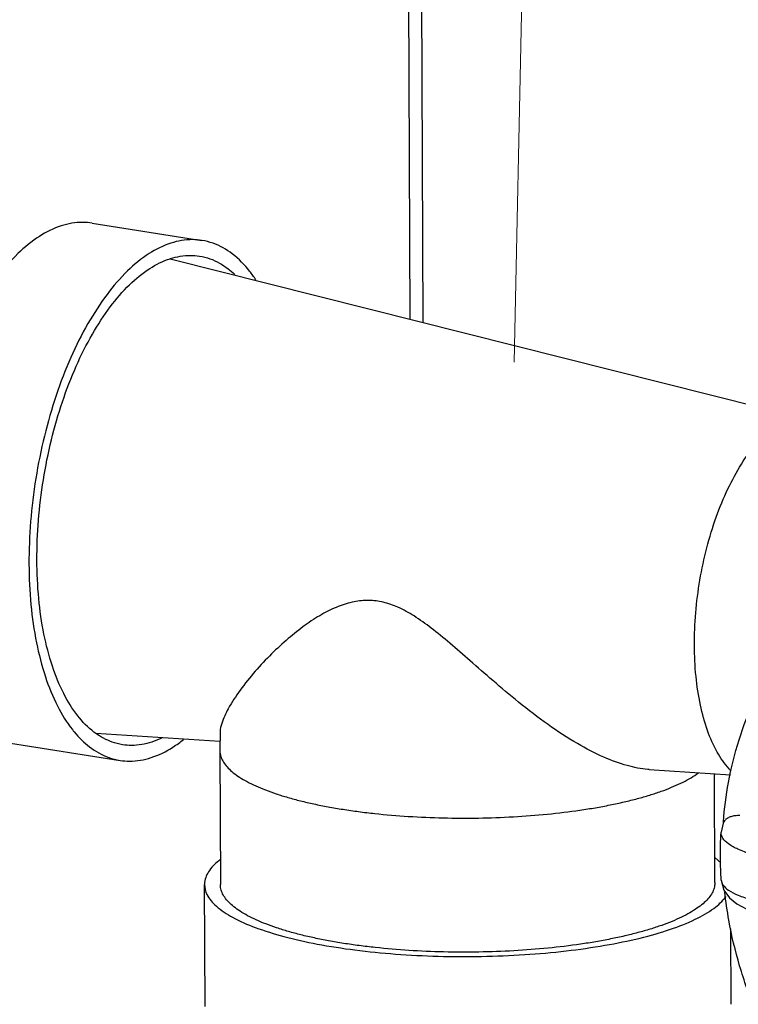
# Model space of a CAD drawing. Units: inches. Extents: x -0.3 to 32.5, y 9.2 to 27.1.
# Drawn here: x 11.2 to 11.6, y 19.3 to 19.8 of the extents above; entities that cross this region are included whole.
import ezdxf

# ---------------------------------------------------------------- set-up
doc = ezdxf.new("R2010")
doc.units = ezdxf.units.IN
doc.header["$LTSCALE"] = 1.87
doc.header["$MEASUREMENT"] = 0
doc.layers.get('0').update_dxf_attribs({"linetype": 'CONTINUOUS'})
for name, color, linetype in [('03_AXES', 7, 'CONTINUOUS'), ('04_CURVES', 7, 'CONTINUOUS'), ('08_ROUNDS', 7, 'CONTINUOUS')]:
    doc.layers.add(name, color=color, linetype=linetype)

msp = doc.modelspace()

# ---------------------------------------------------------------- linework, layer by layer
at = {"color": 7, "lineweight": 5}
msp.add_line((11.47327276378572, 19.64228589850332), (11.49739763338572, 20.75424218570332), dxfattribs=at)
at = {"color": 7, "linetype": 'Continuous'}
for p, q in [((11.41952325998572, 19.66567481360332), (11.41691242378572, 20.30935650550332)), ((11.41172375998572, 19.66763616640332), (11.40913609318572, 20.30560559370332)), ((11.29937450108572, 19.42363377930332), (11.29923141678572, 19.41258496400332)), ((11.29923141678572, 19.41258497780332), (11.29955289258572, 19.33332757440332)), ((11.59205024568572, 19.33451557410332), (11.59178951418572, 19.39879692170332)), ((11.59561788078572, 19.34618574240332), (11.59214930538572, 19.34915837840332)), ((11.29047009998572, 19.26123816420332), (11.29017784928572, 19.33329034910332)), ((11.60171753968572, 19.26250061440332), (11.60153677818572, 19.30706598970332))]:
    msp.add_line(p, q, dxfattribs=at)
for points, start_tangent, end_tangent in [([(11.57994546178572, 19.47474557000332), (11.58072680578572, 19.49392676510332), (11.58319934368572, 19.51335234770332), (11.58728794848572, 19.53243208130332), (11.59286839008572, 19.55058623780332), (11.59977110958572, 19.56726321250332), (11.60778637128572, 19.58195628370332), (11.61667063568572, 19.59421901010332), (11.62615395868572, 19.60367879490332), (11.63594819448572, 19.61004820720332), (11.63797282138572, 19.61095450090332)], (-0.004056065030617816, 0.9999917741344013), (0.9241139138042569, 0.3821170950289697)), ([(11.55323030418572, 19.40132891420332), (11.55240000518572, 19.40139005460332), (11.54025416568572, 19.40361644160332), (11.52639189218572, 19.40861455620332), (11.51077940608572, 19.41663378120332), (11.49337600778572, 19.42791870920332), (11.47596731898572, 19.44114633560332), (11.46069556798572, 19.45391209770332), (11.44727186878572, 19.46561567220332), (11.43524523828572, 19.47602870920332), (11.42426473088572, 19.48494451340332), (11.41408116478572, 19.49211113450332), (11.40460590158572, 19.49724183430332), (11.39583692118572, 19.50023422020332), (11.38737589378572, 19.50129844820332), (11.37859484798572, 19.50050175070332), (11.36927452288572, 19.49772529380332), (11.35957572118572, 19.49303006900332), (11.34968899418572, 19.48665168770332), (11.33972595708572, 19.47880764940332), (11.32981077938572, 19.46966169860332), (11.32019837728572, 19.45940295910332), (11.31125245588572, 19.44819584820332), (11.30422489468572, 19.43728105960332), (11.30033365978572, 19.42859650230332), (11.29934119028572, 19.42363353790332)], (-0.9978435012455505, 0.06563799983257473), (-0.003919280513340642, -0.9999923195906345)), ([(11.60163283738572, 19.40039952730332), (11.60044274078572, 19.40167768480332), (11.59343195558572, 19.41164348260332), (11.58772632458572, 19.42435380390332), (11.58349921058572, 19.43942245180332), (11.58087905218572, 19.45639157320332), (11.57994546178572, 19.47474557000332)], (-0.6958343061081261, 0.7182023520171894), (-0.004056064692034762, 0.9999917741357747)), ([(11.29923143508572, 19.41258496410332), (11.29923850778572, 19.41222828140332), (11.29938344828572, 19.41078019570332), (11.29971474498572, 19.40933516980332), (11.30023177858572, 19.40789503940332), (11.30181994558572, 19.40503679740332), (11.30414048378572, 19.40222006370332), (11.30718094928572, 19.39945915040332), (11.31092645588572, 19.39676817990332), (11.31535732468572, 19.39416079950332), (11.32045155188572, 19.39165037260332), (11.32618262448572, 19.38924960390332), (11.33252186858572, 19.38697082570332), (11.33943647668572, 19.38482554130332), (11.34689168888572, 19.38282480110332), (11.35484907108572, 19.38097867290332), (11.36326848488572, 19.37929670000332), (11.37210665178572, 19.37778730990332), (11.38131887208572, 19.37645834440332), (11.39085790408572, 19.37531641910332), (11.41072110668572, 19.37361630090332), (11.43129190198572, 19.37272156470332), (11.45215152798572, 19.37265042470332), (11.47287534288571, 19.37340432920332), (11.49304146938572, 19.37496793080332), (11.51223938348572, 19.37730939920332), (11.52135205788572, 19.37875756950332), (11.53007827088572, 19.38038106870332), (11.53837320738572, 19.38217176980332), (11.54619498338572, 19.38412040910332), (11.55350332088572, 19.38621718740332), (11.56026143118572, 19.38845129820332), (11.56643439298572, 19.39081146930332), (11.57199126198572, 19.39328557150332)], (0.003990415686314339, -0.9999920382596307), (0.9006957371536645, 0.4344504448993202)), ([(11.57199126198572, 19.39328557150332), (11.57690318438572, 19.39586108910332), (11.58114569018572, 19.39852481710332), (11.58236439018572, 19.39939807380332)], (0.9006957370544133, 0.4344504451050856), (0.8032558094784847, 0.5956342036342981)), ([(11.29941915688572, 19.34804266640332), (11.29312332228572, 19.34171492400332), (11.29024557588572, 19.33461447160332), (11.29019184138572, 19.33329365950332)], (-0.7940704885104614, -0.6078256816528547), (0.0161561715667197, -0.9998694805424891)), ([(11.29019184138572, 19.33329365950332), (11.29161099138572, 19.32749511880332), (11.29718232408572, 19.32055106290332), (11.30680760218572, 19.31397171980332), (11.32022427348572, 19.30793655660332), (11.33706636608572, 19.30261019700332), (11.35687447148572, 19.29813793020332), (11.37910827628572, 19.29464174790332), (11.40316130038572, 19.29221701680332), (11.42837743968572, 19.29092987740332), (11.45406886398573, 19.29081543930332), (11.47953477788572, 19.29187682430332), (11.50408053788572, 19.29408508050332), (11.52703659948572, 19.29737997230332), (11.54777678128572, 19.30167162380332), (11.56573534508572, 19.30684296990332), (11.58042242808572, 19.31275294970332)], (0.01615617076490665, -0.9998694805554449), (0.9006957371020066, 0.4344504450064163)), ([(11.57231273778572, 19.31402816800332), (11.56675586878572, 19.31155406580332), (11.56058290708572, 19.30919389480332), (11.55382479668572, 19.30695978390332), (11.54651645928572, 19.30486300570332), (11.53869468318572, 19.30291436640332), (11.53039974678572, 19.30112366530332), (11.52167353368572, 19.29950016610332), (11.51256085928572, 19.29805199580332), (11.49336294518572, 19.29571052740332), (11.47319681868572, 19.29414692580332), (11.45247300388572, 19.29339302130332), (11.43161337788572, 19.29346416120332), (11.41104258248572, 19.29435889750332), (11.39117937988572, 19.29605901570332), (11.38164034798572, 19.29720094100332), (11.37242812758572, 19.29852990640332), (11.36358996068572, 19.30003929660332), (11.35517054688572, 19.30172126950332), (11.34721316478572, 19.30356739760332), (11.33975795248572, 19.30556813790332), (11.33284334438572, 19.30771342220332), (11.32650410028572, 19.30999220040332), (11.32077302778572, 19.31239296920332), (11.31567880058572, 19.31490339610332), (11.31124793168572, 19.31751077650332), (11.30750242508572, 19.32020174700332), (11.30446195958572, 19.32296266030332), (11.30214142148572, 19.32577939400332), (11.30055325438572, 19.32863763600332), (11.30003622088572, 19.33007776640332), (11.29970492408572, 19.33152279230332), (11.29955998358572, 19.33297087800332), (11.29955290888572, 19.33332757470332)], (-0.9006957370751628, -0.4344504450620682), (-0.003994899968300896, 0.9999920203552843)), ([(11.59205022938572, 19.33451557390332), (11.59200175218572, 19.33342297110332), (11.59177417848572, 19.33197430660332), (11.59136060508572, 19.33052812560332), (11.58997740648572, 19.32765057980332), (11.58785983388572, 19.32480497580332), (11.58501805648572, 19.32200584780332), (11.58146716598572, 19.31926741370332), (11.57722466018572, 19.31660368570332), (11.57231273778572, 19.31402816800332)], (0.003994901605685558, -0.999992020348743), (-0.9006957372921292, -0.4344504446122573)), ([(11.58042242808572, 19.31275294970332), (11.59143740498572, 19.31924035440332), (11.59847981598572, 19.32612822450332), (11.59856691258572, 19.32625356750332)], (0.9006957374065064, 0.4344504443751322), (0.5677195654407854, 0.8232220204876239))]:
    msp.add_spline(points, degree=3, dxfattribs=dict(at, start_tangent=start_tangent, end_tangent=end_tangent))
at = {"layer": '03_AXES', "color": 7, "linetype": 'Continuous'}
for p, q in [((11.22371898568572, 19.72439763080332), (11.28859650808572, 19.71419588400332)), ((11.26976752578572, 19.70333412850332), (11.63807137038572, 19.61071616950332)), ((11.22596179808572, 19.42282050720332), (11.29930159888572, 19.41800434680332)), ((11.17537018728572, 19.41692575210332), (11.24024770968572, 19.40672400530332)), ((11.55316429828572, 19.40133340580332), (11.60119009748572, 19.39817959370332))]:
    msp.add_line(p, q, dxfattribs=at)
for points, start_tangent, end_tangent in [([(11.50807873628573, 20.25244249740332), (11.51220613578572, 20.18896075140332), (11.52400141208572, 20.12544371550332), (11.54324484128572, 20.06307459180332), (11.56957795488572, 20.00301519910332), (11.60251021678572, 19.94638433020332), (11.64142816118571, 19.89423691110332), (11.68560682048572, 19.84754434960332), (11.73422322978572, 19.80717643960332), (11.78637175738572, 19.77388515900332), (11.84108097488572, 19.74829066130332), (11.89733175308572, 19.73086972370332), (11.95407624648572, 19.72194686520332), (12.01025741238572, 19.72168830180332), (12.06482870218572, 19.73009885000332), (12.11677355578572, 19.74702183730332), (12.13263082928572, 19.75416450080332)], (0.004056064940413, -0.9999917741347671), (0.9006874899808207, 0.4344675423918907)), ([(11.22371653538572, 19.72439096800332), (11.21812346028572, 19.72484013440332), (11.20538777398572, 19.72276929690332), (11.19249270078572, 19.71654936040332), (11.17978998468572, 19.70634998860332), (11.16762612258572, 19.69244939370332), (11.15633291298572, 19.67522674780332), (11.14621840518572, 19.65515183980332), (11.13755849658572, 19.63277226080332), (11.13058940698572, 19.60869846730332), (11.12550123488572, 19.58358712980332), (11.12243277238572, 19.55812322000332), (11.12146771918572, 19.53300132700332)], (-0.9878052951856313, 0.1556942478167637), (0.004056064956566527, -0.9999917741347017)), ([(11.28859405778572, 19.71418922120332), (11.28300098268572, 19.71463838760332), (11.27026529638572, 19.71256755010332), (11.25737022318572, 19.70634761360332), (11.24466750708572, 19.69614824180332), (11.23250364498572, 19.68224764690332), (11.22121043538572, 19.66502500110332), (11.21109592758572, 19.64495009300332), (11.20243601898572, 19.62257051400332), (11.19546692938572, 19.59849672050332), (11.19037875728572, 19.57338538300332), (11.18731029478572, 19.54792147320332), (11.18634524158572, 19.52279958020332)], (-0.9878052951856313, 0.1556942478167637), (0.004056064956566527, -0.9999917741347017)), ([(11.32053076918572, 19.69086106910332), (11.31685597438572, 19.69596343470332), (11.30661843288572, 19.70622153510332), (11.29522988568572, 19.71250363920332), (11.28859405778572, 19.71418922120332)], (-0.5510280806380822, 0.8344867011213007), (-0.9878052950144419, 0.1556942489028787)), ([(11.19104866728572, 19.52506827690332), (11.19195558478572, 19.54867680280332), (11.19483920018572, 19.57260674210332), (11.19962085588572, 19.59620534850332), (11.20617012078572, 19.61882891340332), (11.21430834818572, 19.63986032510332), (11.22381354828572, 19.65872590130332), (11.23442644398572, 19.67491103840332), (11.24585754338572, 19.68797424800332), (11.25779503558572, 19.69755919980332), (11.26976073578572, 19.70335491490332)], (-0.004056064968889474, 0.9999917741346517), (0.9505705551799326, 0.3105086466186006)), ([(11.26976073578572, 19.70335491490332), (11.26991329718572, 19.70340444130332), (11.28188177348572, 19.70535052960332), (11.28713791628572, 19.70492842140332)], (0.9505705545368611, 0.3105086485872566), (0.9878052949162072, -0.1556942495261309)), ([(11.28713791628572, 19.70492842140332), (11.29337399558572, 19.70334438050332), (11.30407648568572, 19.69744071640332), (11.30800200408572, 19.69408784690332)], (0.9878052949756955, -0.1556942491487062), (0.7254225993058245, -0.6883037501106478)), ([(11.18634524158572, 19.52279958020332), (11.18750992178572, 19.49870496380332), (11.19077256598572, 19.47629486230332), (11.19604417768572, 19.45618056480332), (11.20318096108572, 19.43891073700332), (11.21198824338572, 19.42495645470332), (11.21314132438572, 19.42352971560332)], (0.004056065209745811, -0.9999917741336747), (0.638919059626342, -0.7692739663125168)), ([(11.22585638528572, 19.42267345030332), (11.22476773208572, 19.42347917300332), (11.21514690998572, 19.43311931550332), (11.20687018688572, 19.44623297840332), (11.20016333018572, 19.46246245510332), (11.19520928538572, 19.48136504800332), (11.19214318608572, 19.50242514340332), (11.19104866728572, 19.52506827690332)], (-0.812759572131651, 0.5825992429692781), (-0.00405606501553922, 0.9999917741344626)), ([(11.21314132438572, 19.42352971560332), (11.22222578488572, 19.41469835430332), (11.23361433208572, 19.40841625020332), (11.24025016008572, 19.40673066820332)], (0.638919059271765, -0.7692739666070099), (0.9878052950682747, -0.1556942485613347)), ([(11.24170630158572, 19.41599146800332), (11.23547022228572, 19.41757550890332), (11.22585638528572, 19.42267345030332)], (-0.9878052953226399, 0.1556942469475095), (-0.8127595738796661, 0.582599240530696)), ([(11.24025016008572, 19.40673066820332), (11.24584323508572, 19.40628150180332), (11.25857892138572, 19.40835233930332), (11.27147399458572, 19.41457227580332), (11.27778341768572, 19.41911653540332)], (0.9878052951927034, -0.1556942477718943), (0.7806230522521186, 0.6250021202304729)), ([(11.26484830918572, 19.41988729060332), (11.25893092058572, 19.41751544810332), (11.24696244438572, 19.41556935980332), (11.24170630158572, 19.41599146800332)], (-0.9019364755816309, -0.431868723127047), (-0.9878052951952304, 0.155694247755863)), ([(11.59582682078572, 19.33593859770332), (11.59534067058572, 19.34888290710332), (11.59571294548572, 19.36424701100332)], (-0.06534471862046859, 0.9978627499553293), (0.05819098500551392, 0.9983054689142439))]:
    msp.add_spline(points, degree=3, dxfattribs=dict(at, start_tangent=start_tangent, end_tangent=end_tangent))
at = {"layer": '04_CURVES', "color": 7, "linetype": 'Continuous', "start_tangent": (0.09070358101030765, -0.9958779344838938), "end_tangent": (0.08672039587209728, 0.9962326901581712)}
msp.add_spline([(11.54538331168572, 20.24657649300332), (11.54632564828572, 20.23623012830332), (11.54726798498572, 20.22588376370332), (11.54821032168572, 20.21553739900332), (11.54915265838572, 20.20519103440332), (11.54962382678572, 20.20001785210332), (11.55009499508571, 20.19484466980332), (11.55056616348572, 20.18967148740332), (11.55103733178572, 20.18449830510332), (11.55127291598572, 20.18191171400332), (11.55150850018572, 20.17932512280332), (11.55174408438572, 20.17673853160332), (11.55197966848572, 20.17415194050332), (11.55221525268572, 20.17156534930332), (11.55233304478572, 20.17027205370332), (11.55245083688572, 20.16897875820332), (11.55256862898572, 20.16768546260332), (11.55268642108572, 20.16639216700332), (11.55274531708572, 20.16574551920332), (11.55280421308572, 20.16509887140332), (11.55283366118572, 20.16477554750332), (11.55286310918572, 20.16445222360332), (11.55289255718572, 20.16412889970332), (11.55290728118572, 20.16396723780332), (11.55291464318572, 20.16388640680332), (11.55292200518572, 20.16380557580332), (11.55294316408572, 20.16372561010332), (11.55296432298572, 20.16364564440332), (11.55300664068572, 20.16348571290332), (11.55309127608572, 20.16316584990332), (11.55317591158572, 20.16284598690332), (11.55326054698572, 20.16252612390332), (11.55342981788572, 20.16188639800332), (11.55359908878572, 20.16124667200332), (11.55393763058572, 20.15996722010332), (11.55427617238572, 20.15868776810332), (11.55461471418572, 20.15740831620332), (11.55495325588572, 20.15612886430332), (11.55563033948572, 20.15356996040332), (11.55630742308572, 20.15101105660332), (11.55698450668572, 20.14845215270332), (11.55766159018572, 20.14589324890332), (11.55833867378572, 20.14333434500332), (11.55969284098572, 20.13821653730332), (11.56104700808572, 20.13309872960332), (11.56240117518572, 20.12798092190332), (11.56375534238572, 20.12286311420332), (11.56510950948572, 20.11774530650332), (11.56646367668572, 20.11262749880332), (11.56781784378572, 20.10750969110332), (11.56917201098572, 20.10239188340332), (11.56984909448572, 20.09983297960332), (11.57052617808572, 20.09727407570332), (11.57120326168572, 20.09471517190332), (11.57188034528572, 20.09215626800332), (11.57255742878572, 20.08959736420332), (11.57289597058572, 20.08831791220332), (11.57323451238572, 20.08703846030332), (11.57357305418572, 20.08575900840332), (11.57391159598572, 20.08447955650332), (11.57408086688572, 20.08383983050332), (11.57425013778573, 20.08320010450332), (11.57433477318572, 20.08288024160332), (11.57441940868572, 20.08256037860332), (11.57450404408572, 20.08224051560332), (11.57454636178572, 20.08208058410332), (11.57456752068572, 20.08200061840332), (11.57458867958572, 20.08192065260332), (11.57462282928572, 20.08184459800332), (11.57465697908572, 20.08176854330332), (11.57472527868572, 20.08161643400332), (11.57486187778572, 20.08131221540332), (11.57499847698572, 20.08100799690332), (11.57513507608572, 20.08070377830332), (11.57540827438572, 20.08009534110332), (11.57568147258572, 20.07948690390332), (11.57622786918571, 20.07827002960332), (11.57677426568572, 20.07705315520332), (11.57732066218572, 20.07583628090332), (11.57786705878572, 20.07461940650332), (11.57895985178572, 20.07218565790332), (11.58005264488572, 20.06975190920332), (11.58114543798572, 20.06731816050332), (11.58223823098572, 20.06488441180332), (11.58333102408572, 20.06245066310332), (11.58551661018572, 20.05758316570332), (11.58770219638572, 20.05271566830332), (11.58988778248572, 20.04784817100332), (11.59207336858572, 20.04298067360332), (11.59425895478572, 20.03811317620332), (11.59644454088572, 20.03324567880332), (11.59863012708572, 20.02837818140332), (11.60081571318572, 20.02351068410332), (11.60190850628572, 20.02107693540332), (11.60300129928572, 20.01864318670332), (11.60409409238572, 20.01620943800332), (11.60518688548572, 20.01377568930332), (11.60627967848572, 20.01134194060332), (11.60682607508572, 20.01012506630332), (11.60737247158572, 20.00890819190332), (11.60791886808572, 20.00769131760332), (11.60846526468572, 20.00647444320332), (11.60873846288573, 20.00586600610332), (11.60901166118572, 20.00525756890332), (11.60914826028572, 20.00495335030332), (11.60928485948572, 20.00464913170332), (11.60942145858572, 20.00434491310332), (11.60948975818572, 20.00419280380332), (11.60952390788572, 20.00411674920332), (11.60955805768572, 20.00404069460332), (11.60960481238572, 20.00397028980332), (11.60965156708572, 20.00389988510332), (11.60974507648572, 20.00375907570332), (11.60993209528572, 20.00347745680332), (11.61011911408572, 20.00319583790332), (11.61030613288573, 20.00291421900332), (11.61068017058572, 20.00235098130332), (11.61105420818572, 20.00178774350332), (11.61180228338572, 20.00066126800332), (11.61255035858572, 19.99953479250332), (11.61329843378572, 19.99840831700332), (11.61404650898572, 19.99728184150332), (11.61554265948572, 19.99502889050332), (11.61703880988572, 19.99277593950332), (11.61853496028572, 19.99052298850332), (11.62003111078572, 19.98827003740332), (11.62152726118572, 19.98601708640332), (11.62451956208572, 19.98151118440332), (11.62751186288572, 19.97700528240332), (11.63050416378572, 19.97249938030332), (11.63349646468572, 19.96799347830332), (11.63648876548572, 19.96348757630332), (11.63948106638572, 19.95898167420332), (11.64247336728572, 19.95447577220332), (11.64546566808572, 19.94996987020332), (11.64696181858572, 19.94771691910332), (11.64845796898572, 19.94546396810332), (11.64995411938572, 19.94321101710332), (11.65145026988572, 19.94095806610332), (11.65294642028572, 19.93870511510332), (11.65369449548572, 19.93757863960332), (11.65444257068572, 19.93645216410332), (11.65519064598572, 19.93532568850332), (11.65593872118572, 19.93419921300332), (11.65631275878572, 19.93363597530332), (11.65668679638572, 19.93307273750332), (11.65687381518572, 19.93279111870332), (11.65706083398572, 19.93250949980332), (11.65724785278572, 19.93222788090332), (11.65734136218572, 19.93208707150332), (11.65738811688572, 19.93201666670332), (11.65743487158572, 19.93194626200332), (11.65749081498572, 19.93188665150332), (11.65754675828572, 19.93182704100332), (11.65765864508572, 19.93170782010332), (11.65788241848572, 19.93146937810332), (11.65810619198572, 19.93123093620332), (11.65832996538572, 19.93099249420332), (11.65877751238572, 19.93051561030332), (11.65922505928572, 19.93003872640332), (11.66012015308572, 19.92908495860332), (11.66101524698572, 19.92813119080332), (11.66191034078572, 19.92717742300332), (11.66280543458572, 19.92622365520332), (11.66459562228572, 19.92431611950332), (11.66638580998572, 19.92240858390332), (11.66817599768572, 19.92050104830332), (11.66996618538572, 19.91859351270332), (11.67175637298572, 19.91668597700332), (11.67533674838572, 19.91287090580332), (11.67891712378572, 19.90905583460332), (11.68249749908572, 19.90524076330332), (11.68607787448572, 19.90142569210332), (11.68965824978572, 19.89761062080332), (11.69323862518572, 19.89379554960332), (11.69681900058572, 19.88998047830332), (11.70039937588572, 19.88616540710332), (11.70218956358572, 19.88425787150332), (11.70397975128571, 19.88235033580332), (11.70576993888572, 19.88044280020332), (11.70756012658572, 19.87853526460332), (11.70935031428572, 19.87662772900332), (11.71024540808572, 19.87567396120332), (11.71114050198572, 19.87472019340332), (11.71203559578572, 19.87376642550332), (11.71293068968572, 19.87281265770332), (11.71337823658572, 19.87233577380332), (11.71382578348572, 19.87185888990332), (11.71404955698572, 19.87162044800332), (11.71427333038572, 19.87138200600332), (11.71449710388572, 19.87114356410332), (11.71460899058572, 19.87102434310332), (11.71466493398572, 19.87096473260332), (11.71472087728572, 19.87090512210332), (11.71478459908572, 19.87085727190332), (11.71484832088572, 19.87080942160332), (11.71497576448571, 19.87071372110332), (11.71523065168572, 19.87052232010332), (11.71548553888572, 19.87033091910332), (11.71574042608572, 19.87013951810332), (11.71625020038572, 19.86975671600332), (11.71675997478572, 19.86937391400332), (11.71777952348572, 19.86860831000332), (11.71879907218572, 19.86784270590332), (11.71981862088572, 19.86707710190332), (11.72083816958572, 19.86631149780332), (11.72287726708572, 19.86478028980332), (11.72491636448572, 19.86324908170332), (11.72695546188572, 19.86171787360332), (11.72899455928572, 19.86018666550332), (11.73103365678572, 19.85865545740332), (11.73511185158572, 19.85559304120332), (11.73919004648572, 19.85253062510332), (11.74326824128572, 19.84946820890332), (11.74734643618572, 19.84640579270332), (11.75142463108572, 19.84334337660332), (11.75550282588572, 19.84028096040332), (11.75958102078572, 19.83721854420332), (11.76365921558572, 19.83415612800332), (11.76569831308572, 19.83262492000332), (11.76773741048572, 19.83109371190332), (11.76977650788572, 19.82956250380332), (11.77181560538572, 19.82803129570332), (11.77385470278572, 19.82650008760332), (11.77487425148572, 19.82573448360332), (11.77589380018572, 19.82496887950332), (11.77691334888572, 19.82420327550332), (11.77742312328571, 19.82382047350332), (11.77793289758572, 19.82343767140332), (11.77844267198572, 19.82305486940332), (11.77895244638572, 19.82267206740332), (11.77920733348572, 19.82248066640332), (11.77946222068572, 19.82228926540332), (11.77971710788572, 19.82209786440332), (11.77984455148572, 19.82200216390332), (11.77990827328572, 19.82195431360332), (11.77997199508572, 19.82190646340332), (11.78004106808572, 19.82187219590332), (11.78011014118572, 19.82183792850332), (11.78024828738572, 19.82176939370332), (11.78052457968572, 19.82163232400332), (11.78080087198572, 19.82149525440332), (11.78107716438572, 19.82135818470332), (11.78162974898572, 19.82108404540332), (11.78218233368572, 19.82080990600332), (11.78273491828572, 19.82053576670332), (11.78328750298571, 19.82026162740332), (11.78439267218572, 19.81971334870332), (11.78549784148572, 19.81916507010332), (11.78660301078572, 19.81861679140332), (11.78881334938572, 19.81752023410332), (11.79102368798572, 19.81642367680332), (11.79323402658572, 19.81532711950332), (11.79544436518572, 19.81423056220332), (11.79765470378572, 19.81313400490332), (11.80207538098572, 19.81094089030332), (11.80649605818572, 19.80874777560332), (11.81091673528572, 19.80655466100332), (11.81533741248572, 19.80436154640332), (11.81975808968572, 19.80216843180332), (11.82417876688572, 19.79997531720332), (11.82859944408573, 19.79778220250332), (11.83302012118572, 19.79558908790332), (11.83523045978572, 19.79449253060332), (11.83744079838572, 19.79339597330332), (11.83965113698572, 19.79229941600332), (11.84186147558572, 19.79120285870332), (11.84407181418572, 19.79010630140332), (11.84517698348571, 19.78955802270332), (11.84628215278572, 19.78900974410332), (11.84738732208572, 19.78846146540332), (11.84793990668572, 19.78818732610332), (11.84849249138572, 19.78791318680332), (11.84904507598572, 19.78763904740332), (11.84959766068572, 19.78736490810332), (11.84987395298572, 19.78722783840332), (11.85015024528572, 19.78709076880332), (11.85042653758572, 19.78695369910332), (11.85056468378572, 19.78688516430332), (11.85063375688572, 19.78685089690332), (11.85070282998572, 19.78681662950332), (11.85077591348572, 19.78679704470332), (11.85084899688572, 19.78677746000332), (11.85099516388572, 19.78673829060332), (11.85128749788572, 19.78665995180332), (11.85157983178572, 19.78658161300332), (11.85187216578572, 19.78650327420332), (11.85245683368572, 19.78634659650332), (11.85304150158572, 19.78618991890332), (11.85362616948572, 19.78603324120332), (11.85421083738572, 19.78587656360332), (11.85538017318572, 19.78556320830332), (11.85654950898572, 19.78524985300332), (11.85771884478572, 19.78493649770332), (11.86005751638572, 19.78430978720332), (11.86239618798572, 19.78368307660332), (11.86473485968572, 19.78305636600332), (11.86707353128572, 19.78242965550332), (11.86941220288572, 19.78180294490332), (11.87408954608572, 19.78054952380332), (11.87876688938572, 19.77929610260332), (11.88344423258572, 19.77804268150332), (11.88812157578572, 19.77678926040332), (11.89279891898572, 19.77553583920332), (11.89747626228572, 19.77428241810332), (11.90215360548572, 19.77302899700332), (11.90683094868572, 19.77177557580332), (11.90916962038572, 19.77114886530332), (11.91150829198572, 19.77052215470332), (11.91384696358572, 19.76989544410332), (11.91618563518572, 19.76926873360332), (11.91852430678572, 19.76864202300332), (11.91969364258572, 19.76832866770332), (11.92086297838572, 19.76801531240332), (11.92203231418572, 19.76770195720332), (11.92261698208572, 19.76754527950332), (11.92320165008572, 19.76738860190332), (11.92378631798572, 19.76723192420332), (11.92437098588572, 19.76707524660332), (11.92466331978572, 19.76699690780332), (11.92495565378572, 19.76691856890332), (11.92510182068572, 19.76687939950332), (11.92524798768572, 19.76684023010332), (11.92539415468572, 19.76680106070332), (11.92546723818572, 19.76678147600332), (11.92554032168572, 19.76676189130332), (11.92561207548572, 19.76675842030332), (11.92568382938572, 19.76675494930332), (11.92582733708572, 19.76674800740332), (11.92597084478572, 19.76674106540332), (11.92611435248572, 19.76673412340332), (11.92640136798572, 19.76672023950332), (11.92668838338572, 19.76670635550332), (11.92726241428572, 19.76667858760332), (11.92783644518572, 19.76665081970332), (11.92841047608572, 19.76662305180332), (11.92898450688572, 19.76659528390332), (11.93013256868572, 19.76653974810332), (11.93128063048572, 19.76648421230332), (11.93242869218572, 19.76642867650332), (11.93472481578572, 19.76631760500332), (11.93702093928572, 19.76620653340332), (11.93931706278572, 19.76609546180332), (11.94161318628572, 19.76598439020332), (11.94390930978572, 19.76587331860332), (11.94850155688572, 19.76565117540332), (11.95309380388572, 19.76542903230332), (11.95768605098572, 19.76520688910332), (11.96227829798572, 19.76498474590332), (11.96687054498572, 19.76476260270332), (11.97146279208572, 19.76454045950332), (11.97605503908572, 19.76431831640332), (11.98064728618572, 19.76409617320332), (11.98294340968572, 19.76398510160332), (11.98523953318572, 19.76387403000332), (11.98753565668572, 19.76376295840332), (11.98983178028572, 19.76365188680332), (11.99212790378571, 19.76354081530332), (11.99327596548572, 19.76348527950332), (11.99442402728572, 19.76342974370332), (11.99557208908572, 19.76337420790332), (11.99614611988572, 19.76334644000332), (11.99672015078572, 19.76331867210332), (11.99729418168572, 19.76329090420332), (11.99786821258571, 19.76326313630332), (11.99815522798572, 19.76324925230332), (11.99844224348572, 19.76323536840332), (11.99858575118571, 19.76322842640332), (11.99872925888572, 19.76322148440332), (11.99887276658572, 19.76321454250332), (11.99894452048572, 19.76321107150332), (11.99901627428572, 19.76320760050332), (11.99908523168572, 19.76321989580332), (11.99915418908571, 19.76323219100332), (11.99929210378572, 19.76325678160332), (11.99943001848573, 19.76328137210332), (11.99956793328572, 19.76330596260332), (11.99984376268572, 19.76335514370332), (12.00011959218572, 19.76340432480332), (12.00067125108572, 19.76350268690332), (12.00122290998572, 19.76360104910332), (12.00177456888572, 19.76369941120332), (12.00232622778572, 19.76379777340332), (12.00342954568572, 19.76399449770332), (12.00453286348572, 19.76419122200332), (12.00563618128572, 19.76438794630332), (12.00784281698571, 19.76478139490332), (12.01004945268572, 19.76517484350332), (12.01225608828572, 19.76556829210332), (12.01446272398572, 19.76596174070332), (12.01666935968572, 19.76635518940332), (12.02108263098572, 19.76714208660332), (12.02549590228572, 19.76792898380332), (12.02990917368572, 19.76871588100332), (12.03432244498572, 19.76950277820332), (12.03873571628572, 19.77028967540332), (12.04314898768572, 19.77107657270332), (12.04756225898572, 19.77186346990332), (12.05197553028572, 19.77265036710332), (12.05418216598572, 19.77304381570332), (12.05638880168572, 19.77343726430332), (12.05859543728572, 19.77383071290332), (12.06080207298572, 19.77422416150332), (12.06300870868572, 19.77461761010332), (12.06411202648572, 19.77481433440332), (12.06521534428572, 19.77501105880332), (12.06631866218572, 19.77520778310332), (12.06687032108572, 19.77530614520332), (12.06742197998572, 19.77540450740332), (12.06797363888572, 19.77550286950332), (12.06852529778572, 19.77560123170332), (12.06880112728572, 19.77565041270332), (12.06907695668572, 19.77569959380332), (12.06921487148572, 19.77572418440332), (12.06935278618572, 19.77574877490332), (12.06949070088572, 19.77577336540332), (12.06955965828572, 19.77578566070332), (12.06962861568572, 19.77579795600332), (12.06969214998572, 19.77582554920332), (12.06975568428572, 19.77585314240332), (12.06988275288572, 19.77590832880332), (12.07000982148572, 19.77596351520332), (12.07013689008572, 19.77601870160332), (12.07039102728572, 19.77612907440332), (12.07064516448572, 19.77623944720332), (12.07115343898572, 19.77646019280332), (12.07166171338572, 19.77668093840332), (12.07216998778572, 19.77690168410332), (12.07267826228572, 19.77712242970332), (12.07369481108572, 19.77756392090332), (12.07471135998572, 19.77800541210332), (12.07572790888572, 19.77844690340332), (12.07776100658572, 19.77932988580332), (12.07979410438572, 19.78021286830332), (12.08182720208572, 19.78109585080332), (12.08386029988572, 19.78197883330332), (12.08589339758572, 19.78286181570332), (12.08995959308572, 19.78462778070332), (12.09402578858572, 19.78639374560332), (12.09809198408572, 19.78815971060332), (12.10215817958572, 19.78992567550332), (12.10622437508572, 19.79169164040332), (12.11029057048572, 19.79345760540332), (12.11435676598572, 19.79522357030332), (12.11842296148572, 19.79698953530332), (12.12045605928571, 19.79787251770332), (12.12248915698572, 19.79875550020332), (12.12452225468571, 19.79963848270332), (12.12655535248572, 19.80052146510332), (12.12858845018572, 19.80140444760332), (12.12960499908572, 19.80184593880332), (12.13062154798572, 19.80228743010332), (12.13163809688572, 19.80272892130332), (12.13214637128572, 19.80294966690332), (12.13265464568572, 19.80317041260332), (12.13316292018572, 19.80339115820332), (12.13367119458572, 19.80361190380332), (12.13392533178572, 19.80372227660332), (12.13417946898572, 19.80383264940332), (12.13430653758572, 19.80388783580332), (12.13443360628573, 19.80394302220332), (12.13456067488572, 19.80399820860332), (12.13462420918572, 19.80402580180332), (12.13465597628572, 19.80403959840332), (12.13468774348572, 19.80405339500332), (12.13471604388572, 19.80407474890332), (12.13474434438572, 19.80409610280332), (12.13480094538572, 19.80413881060332), (12.13491414728572, 19.80422422610332), (12.13502734918572, 19.80430964160332), (12.13514055108572, 19.80439505710332), (12.13536695498572, 19.80456588820332), (12.13559335878572, 19.80473671920332), (12.13604616648572, 19.80507838130332), (12.13649897418572, 19.80542004350332), (12.13695178178572, 19.80576170560332), (12.13740458948572, 19.80610336770332), (12.13831020478572, 19.80678669190332), (12.13921582018572, 19.80747001610332), (12.14012143548572, 19.80815334030332), (12.14193266618572, 19.80951998880332), (12.14374389688572, 19.81088663720332), (12.14555512758572, 19.81225328560332), (12.14736635828572, 19.81361993410332), (12.14917758888572, 19.81498658250332), (12.15280005028572, 19.81771987940332), (12.15642251168572, 19.82045317620332), (12.16004497298572, 19.82318647310332), (12.16366743438572, 19.82591977000332), (12.16728989578572, 19.82865306680332), (12.17091235708572, 19.83138636370332), (12.17453481848572, 19.83411966050332), (12.17815727988572, 19.83685295740332), (12.17996851048572, 19.83821960580332), (12.18177974118572, 19.83958625430332), (12.18359097188572, 19.84095290270332), (12.18540220258572, 19.84231955110332), (12.18721343328572, 19.84368619960332), (12.18811904858572, 19.84436952380332), (12.18902466398572, 19.84505284800332), (12.18993027928572, 19.84573617220332), (12.19038308698572, 19.84607783430332), (12.19083589458572, 19.84641949640332), (12.19128870228572, 19.84676115860332), (12.19174150998572, 19.84710282070332), (12.19196791378572, 19.84727365170332), (12.19219431768572, 19.84744448280332), (12.19230751958573, 19.84752989830332), (12.19242072148572, 19.84761531380332), (12.19253392338572, 19.84770072940332), (12.19259052438572, 19.84774343710332), (12.19264712528572, 19.84778614490332), (12.19269265718572, 19.84784084670332), (12.19273818918572, 19.84789554840332), (12.19282925298572, 19.84800495200332), (12.19292031678572, 19.84811435550332), (12.19301138068572, 19.84822375900332), (12.19319350828572, 19.84844256610332), (12.19337563598572, 19.84866137320332), (12.19373989128572, 19.84909898740332), (12.19410414668572, 19.84953660160332), (12.19446840198572, 19.84997421570332), (12.19483265728572, 19.85041182990332), (12.19556116798572, 19.85128705820332), (12.19628967868572, 19.85216228660332), (12.19701818938572, 19.85303751490332), (12.19847521068572, 19.85478797160332), (12.19993223208571, 19.85653842830332), (12.20138925338572, 19.85828888490332), (12.20284627468572, 19.86003934160332), (12.20430329608572, 19.86178979830332), (12.20721733878572, 19.86529071160332), (12.21013138148572, 19.86879162500332), (12.21304542418572, 19.87229253830332), (12.21595946688572, 19.87579345170332), (12.21887350948572, 19.87929436510332), (12.22178755218572, 19.88279527840332), (12.22470159488572, 19.88629619180332), (12.22761563758572, 19.88979710510332), (12.22907265898572, 19.89154756180332), (12.23052968028572, 19.89329801850332), (12.23198670158572, 19.89504847510332), (12.23344372298572, 19.89679893180332), (12.23490074428572, 19.89854938850332), (12.23562925498572, 19.89942461680332), (12.23635776568572, 19.90029984520332), (12.23708627638572, 19.90117507350332), (12.23745053168572, 19.90161268770332), (12.23781478698572, 19.90205030180332), (12.23817904238572, 19.90248791600332), (12.23854329768572, 19.90292553020332), (12.23872542538572, 19.90314433730332), (12.23890755298572, 19.90336314430332), (12.23899861688572, 19.90347254790332), (12.23908968068572, 19.90358195140332), (12.23918074448572, 19.90369135500332), (12.23922627648572, 19.90374605670332), (12.23927180838572, 19.90380075850332), (12.23930560698572, 19.90386599690332), (12.23933940568572, 19.90393123530332), (12.23940700298571, 19.90406171210332), (12.23947460018572, 19.90419218880332), (12.23954219748572, 19.90432266560332), (12.23967739208572, 19.90458361920332), (12.23981258668572, 19.90484457270332), (12.24008297588572, 19.90536647980332), (12.24035336498572, 19.90588838700332), (12.24062375418572, 19.90641029410332), (12.24089414338572, 19.90693220120332), (12.24143492168572, 19.90797601540332), (12.24197569998572, 19.90901982960332), (12.24251647828572, 19.91006364380332), (12.24359803498572, 19.91215127230332), (12.24467959168572, 19.91423890070332), (12.24576114828572, 19.91632652920332), (12.24684270498572, 19.91841415760332), (12.24792426158572, 19.92050178610332), (12.25008737488572, 19.92467704300332), (12.25225048828572, 19.92885229990332), (12.25441360158572, 19.93302755670332), (12.25657671488572, 19.93720281360332), (12.25873982818572, 19.94137807050332), (12.26090294148572, 19.94555332740332), (12.26306605478572, 19.94972858430332), (12.26522916818572, 19.95390384120332), (12.26631072478572, 19.95599146960332), (12.26739228148572, 19.95807909810332), (12.26847383808572, 19.96016672650332), (12.26955539478572, 19.96225435500332), (12.27063695138572, 19.96434198340332), (12.27117772978572, 19.96538579760332), (12.27171850808572, 19.96642961190332), (12.27225928638572, 19.96747342610332), (12.27252967558572, 19.96799533320332), (12.27280006478572, 19.96851724030332), (12.27307045388572, 19.96903914740332), (12.27334084308572, 19.96956105450332), (12.27347603768572, 19.96982200810332), (12.27361123218571, 19.97008296160332), (12.27374642678572, 19.97034391520332), (12.27381402408572, 19.97047439200332), (12.27384782278572, 19.97053963040332), (12.27388162138572, 19.97060486870332), (12.27390239938572, 19.97067815880332), (12.27392317738572, 19.97075144890332), (12.27396473338572, 19.97089802910332), (12.27404784538572, 19.97119118950332), (12.27413095728572, 19.97148434990332), (12.27421406928572, 19.97177751030332), (12.27438029328572, 19.97236383110332), (12.27454651718572, 19.97295015180332), (12.27471274118572, 19.97353647260332), (12.27487896508572, 19.97412279340332), (12.27521141298572, 19.97529543490332), (12.27554386088572, 19.97646807650332), (12.27587630878572, 19.97764071800332), (12.27654120468572, 19.97998600110332), (12.27720610048572, 19.98233128420332), (12.27787099628572, 19.98467656730332), (12.27853589208572, 19.98702185040332), (12.27920078788572, 19.98936713350332), (12.28053057948572, 19.99405769970332), (12.28186037118572, 19.99874826590332), (12.28319016278571, 20.00343883210332), (12.28451995438571, 20.00812939830332), (12.28584974598571, 20.01281996440332), (12.28717953768572, 20.01751053060332), (12.28850932928572, 20.02220109680332), (12.28983912088572, 20.02689166300332), (12.29050401668572, 20.02923694610332), (12.29116891248572, 20.03158222920332), (12.29183380838572, 20.03392751230332), (12.29249870418572, 20.03627279540332), (12.29316359998572, 20.03861807850332), (12.29349604788572, 20.03979072000332), (12.29382849578572, 20.04096336160332), (12.29416094368572, 20.04213600310332), (12.29432716768572, 20.04272232390332), (12.29449339158572, 20.04330864470332), (12.29465961558572, 20.04389496540332), (12.29482583948572, 20.04448128620332), (12.29490895148572, 20.04477444660332), (12.29499206348572, 20.04506760700332), (12.29507517538572, 20.04536076740332), (12.29511673138572, 20.04550734760332), (12.29513750938573, 20.04558063770332), (12.29515828738572, 20.04565392780332), (12.29516524978572, 20.04573391040332), (12.29517221208572, 20.04581389300332), (12.29518613678572, 20.04597385830332), (12.29521398628572, 20.04629378890332), (12.29524183568572, 20.04661371940332), (12.29526968508572, 20.04693365000332), (12.29532538398572, 20.04757351110332), (12.29538108278572, 20.04821337220332), (12.29543678158572, 20.04885323330332), (12.29549248048572, 20.04949309450332), (12.29560387818572, 20.05077281670332), (12.29571527588572, 20.05205253890332), (12.29582667358572, 20.05333226120332), (12.29604946888572, 20.05589170560332), (12.29627226428572, 20.05845115010332), (12.29649505968572, 20.06101059460332), (12.29671785508572, 20.06357003900332), (12.29694065038572, 20.06612948350332), (12.29738624118572, 20.07124837240332), (12.29783183188572, 20.07636726130332), (12.29827742268572, 20.08148615030332), (12.29872301338572, 20.08660503920332), (12.29961419488572, 20.09684281710332), (12.30050537648572, 20.10708059490332), (12.30139655798572, 20.11731837280332), (12.30228773948572, 20.12755615060332)], degree=3, dxfattribs=at)
at = {"layer": '08_ROUNDS', "color": 7, "linetype": 'Continuous'}
for p, q in [((11.59703360118572, 19.36966896070332), (11.59571243838572, 19.36424030910332)), ((11.59741351578572, 19.37047151210332), (11.59703360118572, 19.36966896070332)), ((11.59708815388572, 19.36987807800332), (11.59713244408572, 19.37050228320332)), ((11.59571251028572, 19.36424086940332), (11.59571286668572, 19.36424705260332)), ((11.59582616468572, 19.33594809350332), (11.59582678538573, 19.33593845140332))]:
    msp.add_line(p, q, dxfattribs=at)
for points in [[(11.59582609648572, 19.33594872560332), (11.59589649018572, 19.33517056670332), (11.59742117818572, 19.33002498740332)], [(11.59742117818572, 19.33002498740332), (11.60060288388572, 19.32550242950332), (11.60508348968572, 19.32182894450332), (11.61086478198572, 19.31878349180332), (11.61827829028572, 19.31616499470332), (11.62764208798572, 19.31396151220332), (11.63875195988572, 19.31233300510332), (11.65086855698572, 19.31143228500332)]]:
    msp.add_lwpolyline(points, dxfattribs=at)
for points, start_tangent, end_tangent in [([(11.59713244408572, 19.37050228320332), (11.60004899658572, 19.39358946160332), (11.60633916358572, 19.41889195340332), (11.61566761768572, 19.44258026670332), (11.62402881738572, 19.45817242160332)], (0.07218371205465167, 0.9973913533383029), (0.5158953312350272, 0.8566516253471428)), ([(11.60689461278572, 19.37405301220332), (11.60392641208572, 19.37394421650332), (11.60149508568572, 19.37341806170332), (11.59960574828572, 19.37260801900332), (11.59824000188572, 19.37159090110332), (11.59741332378572, 19.37047128560332)], (-0.9986961284831464, 0.05104941677213214), (-0.44947658998206, -0.8932921107107683)), ([(11.67461896508572, 19.34549040300332), (11.66598446298572, 19.34522037840332), (11.65587210678572, 19.34532072430332), (11.64482423368572, 19.34593844440332), (11.63355432908572, 19.34716076830332), (11.62284811858572, 19.34899596280332), (11.61338296988572, 19.35138586970332), (11.60567728868572, 19.35422550370332), (11.60005430398571, 19.35739643210332), (11.59669124218572, 19.36079488600332), (11.59571294338572, 19.36424084800332)], (-0.9986969844852104, -0.0510326677741583), (0.04935524496791394, 0.9987812872667154)), ([(11.59583630188572, 19.33593924220332), (11.59680312548572, 19.33321158700332), (11.60016548228572, 19.32998862280332), (11.60578757208572, 19.32704121120332), (11.61349215148572, 19.32447664850332), (11.62295599058572, 19.32241351550332), (11.63366069918573, 19.32095032680332), (11.64492896938572, 19.32013010880332), (11.65597517928572, 19.31991919630332), (11.66608596788572, 19.32020048320332), (11.67471911408572, 19.32079943750332)], (0.08281553350285595, -0.996564893727768), (0.9960487647714868, 0.08880798498556097)), ([(11.63785865238572, 19.21784386950332), (11.62817534748572, 19.23395718650332), (11.61602533748572, 19.25908405110332), (11.60668788158572, 19.28531343160332), (11.60031854038572, 19.31221047760332), (11.59792515848572, 19.32888114100332)], (-0.5461768568296086, 0.8376698878816937), (-0.1076831345221985, 0.9941852657022605))]:
    msp.add_spline(points, degree=3, dxfattribs=dict(at, start_tangent=start_tangent, end_tangent=end_tangent))

doc.saveas('drawing.dxf')
